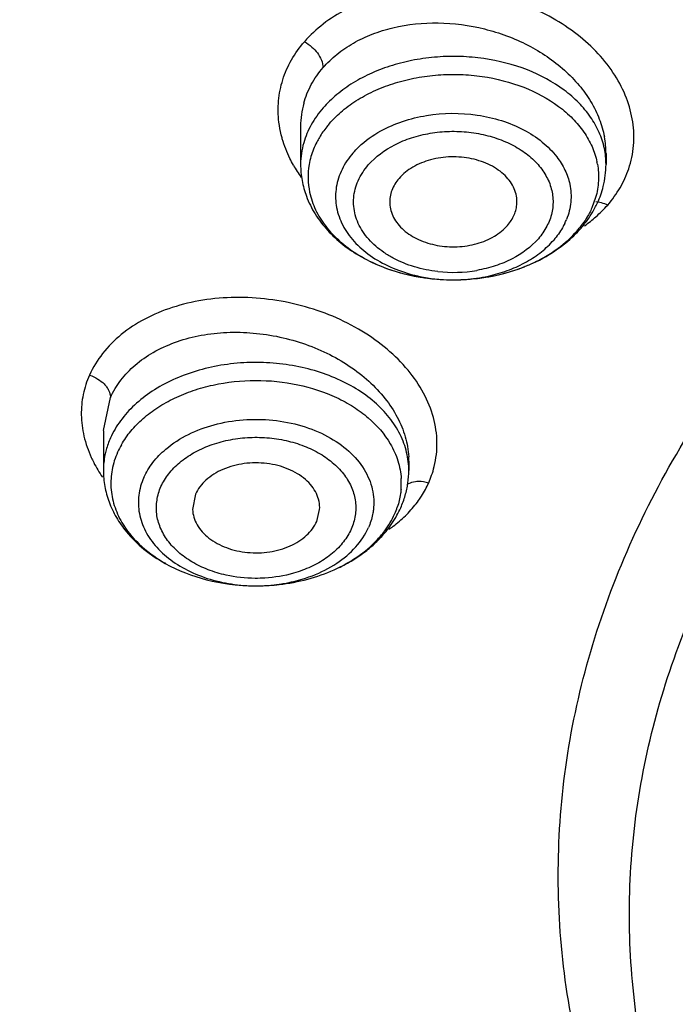
# Model space of a CAD drawing. Units: inches. Extents: x 7.1 to 14.8, y -1.5 to 20.1.
# Drawn here: x 10 to 10.3, y 14.9 to 15.3 of the extents above; entities that cross this region are included whole.
import ezdxf

# ---------------------------------------------------------------- set-up
doc = ezdxf.new("R2010")
doc.units = ezdxf.units.IN
doc.header["$LTSCALE"] = 1.21
doc.header["$MEASUREMENT"] = 0
doc.layers.get('0').update_dxf_attribs({"linetype": 'CONTINUOUS'})

msp = doc.modelspace()

# ---------------------------------------------------------------- linework, layer by layer
at = {"color": 7, "linetype": 'Continuous'}
for p, q in [((10.0947504616, 15.2709051275), (10.0947504616, 15.2532761946)), ((10.2364827353, 15.2582663709), (10.2364827451, 15.2532761946)), ((10.1638521009, 15.1997232297), (10.1673150765, 15.19972203)), ((10.0032242377, 15.1296458479), (10.0032242377, 15.1112637194)), ((10.144956508, 15.1155061909), (10.1449565212, 15.1112637194)), ((10.0459294459, 15.1001634035), (10.0445890011, 15.0931559843)), ((10.102251313, 15.0876064482), (10.1035802025, 15.0931563816)), ((10.0309918418, 15.0687118441), (10.0319753254, 15.0681446478)), ((10.1103245164, 15.0651217985), (10.1122027043, 15.0659869784)), ((10.0723749288, 15.0577098589), (10.0756509792, 15.0577071973))]:
    msp.add_line(p, q, dxfattribs=at)
at = {"color": 9, "linetype": 'Continuous'}
for p, q in [((10.2316701226, 15.2378680275), (10.2299164465, 15.2330780692)), ((10.0032244193, 15.1297642309), (10.0065041382, 15.1450607773))]:
    msp.add_line(p, q, dxfattribs=at)
for centre, radius, start, end in [((10.1350911905, 15.2709272264), 0.0403411883, 164.5851349663, 179.8994912611), ((10.130896228, 15.2532262691), 0.03614554740000001, 163.8726952614, 179.9208609972), ((10.1939051702, 15.2581928534), 0.0425754774, 0.0953467598, 10.647155918), ((10.2008077638, 15.2532724435), 0.0356747281, 0.006024619399999999, 11.9889619488), ((10.1478859667, 15.2846922935), 0.06481835820000001, 209.3303858087, 215.3456043391), ((10.1986086673, 15.247286888), 0.0344205936, 10.3207501066, 11.9531573446), ((10.1857463587, 15.2810658392), 0.0695179132, 311.4871018134, 317.8226069538), ((10.1891341733, 15.2394953739), 0.0313122412, 334.2637083088999, 337.8420908897), ((10.1861154227, 15.2806547461), 0.0689654745, 305.9025317569, 311.4836636539999), ((10.1877637292, 15.2530880451), 0.0467509403, 319.0807212966, 321.6053540728), ((10.1656096433, 15.2683133405), 0.0651460401, 263.7010085587, 279.6843400738), ((10.1656007515, 15.2764913954), 0.0767842883, 268.9444860071, 271.2642501445), ((10.1665254795, 15.271201355), 0.0714132866, 282.3434264005, 283.300152043), ((10.0418189294, 15.1105710559), 0.0386722622, 155.9487677346, 164.6934031917), ((10.0454245462, 15.1037916534), 0.0390083417, 150.1718640192, 155.9466594471), ((10.1061800231, 15.1154784919), 0.0387768112, 0.038044026, 3.1664809149), ((10.1096651919, 15.1112984686), 0.0352893542, 359.9435829359999, 6.554622161900001), ((10.1109928207, 15.1243244284), 0.0471307967, 341.0098738253999, 346.1056484445), ((10.1077454494, 15.105390763), 0.0337496064, 355.2892505517, 3.4763811417), ((10.1092742343, 15.1249137226), 0.048947608, 336.7036741732, 341.0122328176), ((10.1070028796, 15.1277170534), 0.0522489765, 316.1043447165, 324.4700291535), ((10.1046794556, 15.1060662004), 0.0369021876, 335.9467592799999, 341.244240987), ((10.1055214123, 15.1291129952), 0.0542844038, 314.2080211496, 316.1267739076), ((10.0740773021, 15.1347680578), 0.0770725747, 264.7002386467, 278.8364351355), ((10.0745125539, 15.1313324784), 0.07361097650000001, 278.9124560124999, 279.9387422989)]:
    msp.add_arc(centre, radius, start, end, dxfattribs=at)
at = {"color": 7, "linetype": 'Continuous'}
for centre, radius, start, end in [((10.1321042163, 15.2473699784), 0.0338940738, 170.1556145257, 191.9956861907), ((10.1330626345, 15.2472072334), 0.0348662052, 163.9049029483, 170.1613903861), ((10.1945979701, 15.2533157729), 0.0418847937, 345.786522172, 359.9458594557), ((10.1747294658, 15.2684291736), 0.0669701436, 299.3734089691, 302.4950105394), ((10.1754259488, 15.268889258), 0.0671126271, 302.6617922958, 306.3009868946), ((10.1034254344, 15.1112721115), 0.0415310876, 351.8849137934, 359.9884224163), ((10.1024496265, 15.1114347539), 0.0425200896, 343.8446178019, 351.8535616753), ((10.1006670983, 15.1119850967), 0.0443853681, 335.9502595987, 343.8024918630001), ((10.0988566968, 15.1128047945), 0.0463726646, 331.1265616345, 335.9369782524), ((10.0930228406, 15.1138640775), 0.0510018184, 313.421222671, 319.5772711139), ((10.0804284469, 15.1315592168), 0.0728133187, 294.2273378624, 298.6730224698001), ((10.080430461, 15.1326617919), 0.0738580138, 295.4789864659999, 301.4641417468), ((10.0740349923, 15.1520925982), 0.09439616449999999, 264.6856580866999, 268.9923622208), ((10.0741148374, 15.152555341), 0.09485991349999999, 270.9278755963001, 275.2202446469)]:
    msp.add_arc(centre, radius, start, end, dxfattribs=at)
for points, knots in [([(12.0029295006, 16.4945096576), (11.9629315622, 16.5108387476), (11.8815049186, 16.5416169179), (11.7138870796, 16.5955038287), (11.5406333898, 16.6373547102), (11.3635932948, 16.6671416763), (11.1831797604, 16.6889463721), (10.9553136461, 16.7006404096), (10.682143211, 16.6898266572), (10.4570685676, 16.660158122), (10.2808204735, 16.6241283183), (10.1517037238, 16.591242511), (10.0257536811, 16.5525214107), (9.9034691512, 16.5081218488), (9.7853442825, 16.458198752), (9.6718507204, 16.4029507596), (9.563440208, 16.3425651424), (9.4276303853, 16.2563912295), (9.3020795209, 16.1601660826), (9.1891440118, 16.0544614707), (9.112331169700001, 15.9720991341), (9.0429388034, 15.8861856333), (8.981267215299999, 15.7970489352), (8.927623970199999, 15.7050273231), (8.8822616393, 15.6104982738), (8.8454355764, 15.5138491867), (8.817332149, 15.4155019351), (8.7981377916, 15.3159116087), (8.791327497200001, 15.2488701015), (8.7894471349, 15.2153753859)], [0, 0, 0, 0, 0.0328215146, 0.0660961003, 0.1337192551, 0.1679786927, 0.2024486578, 0.2717345249, 0.3410554319, 0.4098699152, 0.4439332766, 0.4776795723, 0.5110517831, 0.5439981879, 0.5764718675, 0.6084330277000001, 0.6398482072, 0.6706925150999999, 0.7305812679000001, 0.7596498554000001, 0.7881383388, 0.8160696377, 0.8434773255, 0.8704054117, 0.8969067216, 0.9230436369, 0.9488868976, 0.9745136763, 1, 1, 1, 1]), ([(11.9975685649, 16.4777412145), (11.9574026862, 16.4938330687), (11.875631326, 16.5241545611), (11.707303612, 16.5771989698), (11.4890375055, 16.6287440116), (11.2197779188, 16.6663287062), (10.9459526472, 16.6794267994), (10.6720084657, 16.6678160033), (10.4464270915, 16.6375952347), (10.2698878035, 16.6011987505), (10.1406602227, 16.5680999522), (10.0146862193, 16.5292232241), (9.8924723805, 16.4847464708), (9.7745152732, 16.4348276028), (9.6250261489, 16.3620214283), (9.4843367639, 16.2787076484), (9.3546232958, 16.1852290312), (9.2647723632, 16.1115927931), (9.1817404223, 16.0340445351), (9.1058773189, 15.9528780692), (9.0374882004, 15.868432117), (8.9768585817, 15.7810442503), (8.9242490445, 15.6910654208), (8.8798658589, 15.5988697664), (8.8439208742, 15.5048246054), (8.8165441035, 15.4093242025), (8.7978768711, 15.3127671389), (8.7912709612, 15.2478115697), (8.7894488422, 15.215375338)], [0, 0, 0, 0, 0.033055163, 0.0665894591, 0.134782355, 0.2040971077, 0.2739992054, 0.3439174191, 0.413285247, 0.4476001643, 0.4815763992, 0.5151530941, 0.5482746181, 0.5808895107000001, 0.6129535243, 0.6752587417, 0.7054739498, 0.735035911, 0.7639434492, 0.7922047973, 0.8198410829, 0.8468845201999999, 0.8733798144, 0.8993839749, 0.9249648353000001, 0.9502016199, 0.9751816756, 1, 1, 1, 1]), ([(9.1865146053, 15.1764419712), (9.1889935781, 15.1954942539), (9.1952126962, 15.2335691884), (9.2082406832, 15.2901681601), (9.2249583478, 15.3462902082), (9.2522765501, 15.4207396522), (9.295733799, 15.5121809327), (9.3615865984, 15.6173243392), (9.440881400599999, 15.7176930867), (9.532928287799999, 15.8124256493), (9.6369307153, 15.9007328817), (9.7519960509, 15.9818747322), (9.8771462841, 16.0551638928), (10.0113136133, 16.1199849107), (10.1533568268, 16.1757937049), (10.302066229, 16.2221126865), (10.4561922834, 16.2585528792), (10.6677843176, 16.293667256), (10.8296210359, 16.3041728753), (10.9376923526, 16.3041728751)], [0, 0, 0, 0, 0.0255167846, 0.0511954024, 0.077086007, 0.1032359787, 0.1564621844, 0.2111980883, 0.2676692281, 0.3260248577, 0.3863379079, 0.4486111622, 0.5127840774, 0.5787386704, 0.64630836, 0.7152857987000001, 0.7854290187999999, 0.8564695969, 1, 1, 1, 1]), ([(9.1766976511, 15.1716270694), (9.1805525354, 15.2014042154), (9.1886214477, 15.2459375767), (9.2037423881, 15.3044270437), (9.2219245213, 15.3628860933), (9.2502687983, 15.4351285016), (9.2927749283, 15.5194908509), (9.3436777465, 15.6014652574), (9.4027237702, 15.6806182867), (9.469583159199999, 15.7565700455), (9.5439313118, 15.8289180514), (9.6253665245, 15.8973192001), (9.7134856801, 15.9614140552), (9.8078306903, 16.0208905856), (9.9079232832, 16.0754480779), (10.0132559006, 16.1248050288), (10.1232884013, 16.1687275488), (10.2374638714, 16.2069725375), (10.315469148, 16.2284373497), (10.3549971314, 16.2381927545)], [0, 0, 0, 0, 0.0534444861, 0.0803837139, 0.107502447, 0.1623767146, 0.2182918122, 0.2754226406, 0.3339118735, 0.3938623427, 0.4553446359, 0.5183905245, 0.5830014667, 0.6491465979, 0.7167668062, 0.7857791304999999, 0.8560753248, 0.9275306322, 1, 1, 1, 1]), ([(10.3559278204, 16.2347876425), (10.2546247569, 16.2092644616), (10.1065929385, 16.1608435499), (9.921062174600001, 16.0752232105), (9.792481410399999, 16.002747432), (9.693063541599999, 15.9348975901), (9.6192884011, 15.8766948581), (9.5506254688, 15.8170683732), (9.4722806082, 15.7383869678), (9.4036756578, 15.6533577343), (9.3559548047, 15.5828148441), (9.3136642851, 15.511820294), (9.2781779958, 15.4381968021), (9.2501980261, 15.3626773511), (9.233132208999999, 15.3057183985), (9.219903776799999, 15.248249512), (9.210549990399999, 15.1903961157), (9.2050957972, 15.1322911189), (9.2035436286, 15.0740676243), (9.2058997242, 15.0158574063), (9.2121690521, 14.9577941621), (9.2223264398, 14.900009918), (9.236345782599999, 14.8426339925), (9.2542028651, 14.7858015568), (9.2685570327, 14.7485698339), (9.2763383063, 14.7301020649)], [0, 0, 0, 0, 0.1483385268, 0.220089358, 0.2899142807, 0.3576721068, 0.3907564278, 0.423300547, 0.4867588257, 0.5481400558, 0.5781107807, 0.6076298738, 0.6654295, 0.6938194990000001, 0.7219247708, 0.7497983587999999, 0.7774963351, 0.8050780283, 0.8326044522, 0.860137151, 0.8877380081999999, 0.9154676581, 0.9433844329000001, 0.9715444115999999, 1, 1, 1, 1]), ([(9.6782498963, 14.9215230893), (9.6768394143, 14.9366819898), (9.6751079002, 14.9671014823), (9.675824499099999, 15.0128129088), (9.6798496535, 15.0584395049), (9.6871657493, 15.1038577434), (9.6977608145, 15.1489497737), (9.716324972699999, 15.2088022205), (9.7477911807, 15.2824137759), (9.7977927821, 15.366908664), (9.8596761299, 15.4472740124), (9.9327815827, 15.5226671944), (10.0163209141, 15.5923376516), (10.1094156435, 15.6555844255), (10.2111017413, 15.7117582432), (10.320316083, 15.7603058968), (10.4359314093, 15.8007115787), (10.5567425844, 15.8325862139), (10.6815212049, 15.855592257), (10.8089410736, 15.8694750918), (10.8947209233, 15.8725793408), (10.9376923427, 15.8725793408)], [0, 0, 0, 0, 0.0259098642, 0.0518003937, 0.0777394538, 0.1037934383, 0.1300269742, 0.1565019857, 0.2103690809, 0.2658235717, 0.3231639655, 0.3825887546, 0.4441913993, 0.5079709279, 0.5738401128, 0.6416366661, 0.7111356801000001, 0.7820492757999999, 0.8540687795, 0.9268683717, 1, 1, 1, 1]), ([(9.764451938099999, 14.970689342), (9.7645187905, 14.997832071), (9.7684655388, 15.0524441795), (9.7856921057, 15.1333205483), (9.8092100979, 15.1989777934), (9.833263201, 15.2501748265), (9.861224979700001, 15.3011687224), (9.9028984311, 15.3630297671), (9.9624357911, 15.432810693), (10.0312936384, 15.4980961658), (10.108812908, 15.5582537323), (10.1942331428, 15.6127467146), (10.2867493399, 15.6610471519), (10.3854711212, 15.7027174223), (10.4894578747, 15.7373547905), (10.5977158564, 15.7646488962), (10.7092333452, 15.7843355347), (10.8229192797, 15.7961905642), (10.8993912614, 15.7988359892), (10.9376923427, 15.7988359892)], [0, 0, 0, 0, 0.0514524557, 0.1034003541, 0.1562993109, 0.1832447481, 0.2105703435, 0.2664792139, 0.3242815912, 0.3841157655, 0.446034291, 0.510005225, 0.575928431, 0.6436386603, 0.7129174598, 0.7834947459999999, 0.8550879709999999, 0.9273957048, 1, 1, 1, 1]), ([(10.4932371752, 15.7279804815), (10.467113257, 15.720328963), (10.4156788099, 15.7036887703), (10.3167817993, 15.6652670234), (10.2012435963, 15.6081097881), (10.0963719535, 15.5379930075), (10.0219492553, 15.4755821058), (9.9717566839, 15.4265722799), (9.9267815553, 15.3750742709), (9.8872754745, 15.3213523496), (9.8534587743, 15.265695633), (9.8255116714, 15.2084075418), (9.8036138093, 15.1497907204), (9.787868251, 15.0901726572), (9.778391126599999, 15.0298839809), (9.776277816, 14.9894135905), (9.776276617899999, 14.9692480477)], [0, 0, 0, 0, 0.0730543511, 0.1449809618, 0.2846158625, 0.4180681242, 0.4823921142, 0.5450700315, 0.6061416124, 0.6656823653, 0.7238101715, 0.7806819496999999, 0.8364921149, 0.8914726086, 0.9458815334, 1, 1, 1, 1]), ([(9.6579750564, 14.9189103622), (9.655257512, 14.9376947768), (9.6514619487, 14.9754754532), (9.6507921393, 15.0324161508), (9.6551660068, 15.0892769648), (9.6645481823, 15.1458276434), (9.6789159229, 15.2018434187), (9.6982048121, 15.2571005402), (9.722327498, 15.3113909544), (9.7611864908, 15.3828623674), (9.8091808799, 15.4509137862), (9.865001577000001, 15.5146372744), (9.9276721008, 15.5771223415), (10.0162554176, 15.6496105656), (10.0942697549, 15.6993270755), (10.1352976758, 15.7224769895)], [0, 0, 0, 0, 0.0572619867, 0.1143830439, 0.1715861509, 0.2290906986, 0.2871088229, 0.3458396263, 0.4054621456, 0.4661370579, 0.5910702981, 0.6556075278, 0.7215807764, 0.8578751679000001, 1, 1, 1, 1]), ([(10.4932371752, 15.7231925063), (10.4671131618, 15.7155409599), (10.4156786288, 15.6988999301), (10.3167821962, 15.660475573), (10.2012438399, 15.603318362), (10.0963718207, 15.5332019465), (10.0219492769, 15.4707909206), (9.9717566993, 15.4217810701), (9.9267815567, 15.370283074), (9.887275470499999, 15.3165611686), (9.8534587745, 15.2609044528), (9.8255116736, 15.2036163578), (9.8036138105, 15.144999535), (9.787868251499999, 15.0853814726), (9.7783911269, 15.0250927974), (9.7762778161, 14.9846224073), (9.776276617899999, 14.9644568645)], [0, 0, 0, 0, 0.07305454389999999, 0.1449816485, 0.2846167165, 0.4180686531, 0.4823926333, 0.5450705129, 0.6061420192, 0.6656826978, 0.7238104461, 0.7806821723, 0.8364922823000001, 0.8914727189, 0.9458815878, 1, 1, 1, 1]), ([(10.2771174082, 14.7149024796), (10.2674568003, 14.7302063267), (10.2501804556, 14.7615874514), (10.2307361902, 14.8110249229), (10.2183851323, 14.8616459669), (10.2132525151, 14.9129123196), (10.2154233319, 14.9642899195), (10.2248459261, 15.0152375811), (10.241435628, 15.0652192726), (10.2649763564, 15.1137336591), (10.2952340236, 15.1602853236), (10.3318663673, 15.2044338843), (10.3745165887, 15.2457323956), (10.4227295801, 15.2838045978), (10.4760433798, 15.3182670053), (10.5339308906, 15.3488053862), (10.5958054325, 15.3750908126), (10.6388638658, 15.3894913026), (10.6608677499, 15.395936091)], [0, 0, 0, 0, 0.05922865679999999, 0.1168783443, 0.1733724833, 0.2292118519, 0.2849382449, 0.3411027676, 0.3982267407, 0.4567672992, 0.5170980139, 0.5794904991, 0.6441171942, 0.7110363755, 0.7802215229999999, 0.8515864679999999, 0.9249631613, 1, 1, 1, 1]), ([(10.1081429186, 15.2722748957), (10.1076993222, 15.2717630326), (10.1059991808, 15.2697143268), (10.1044764496, 15.2675171813), (10.1034643425, 15.2658098825)], [0, 0, 0, 0, 0.2544376063, 1, 1, 1, 1]), ([(10.1034643425, 15.2658098825), (10.1030409392, 15.2650956538), (10.1014643946, 15.2622473584), (10.1002350331, 15.2592032189), (10.0995630841, 15.2568732764)], [0, 0, 0, 0, 0.2550679806, 1, 1, 1, 1]), ([(10.0947504616, 15.2532761946), (10.0947504616, 15.250773387), (10.0952122315, 15.2457464312), (10.0965600789, 15.2408839766), (10.0974372095, 15.2385277899)], [0, 0, 0, 0, 0.4988691335, 1, 1, 1, 1]), ([(10.1951269257, 15.2351682357), (10.1951832946, 15.2363097292), (10.1950239255, 15.2386372766), (10.1939824245, 15.2420329917), (10.1921650341, 15.2452451942), (10.1896411931, 15.2481903507), (10.1864857385, 15.2508023838), (10.1827739626, 15.2530018625), (10.1786135887, 15.2547473625), (10.1741107658, 15.2559923205), (10.1693822915, 15.2566954208), (10.1629814943, 15.2569071766), (10.1551706847, 15.2558176784), (10.1468184654, 15.2524709466), (10.1422196175, 15.2488599547), (10.1404402206, 15.2468067203)], [0, 0, 0, 0, 0.0501604345, 0.1013152783, 0.1546532083, 0.2109798703, 0.2706277979, 0.333637804, 0.3996590322, 0.468077051, 0.5381503246, 0.6089561216, 0.7486902373000001, 0.8807532007, 1, 1, 1, 1]), ([(10.1404402206, 15.2468067203), (10.1390163108, 15.2451636803), (10.1372759738, 15.2423581643), (10.1361688739, 15.2382546605), (10.1360560305, 15.236185027), (10.1361067575, 15.2351683504)], [0, 0, 0, 0, 0.5142125599, 0.7592490275, 1, 1, 1, 1]), ([(10.0989502788, 15.2403255003), (10.0995392305, 15.2375433431), (10.1014613055, 15.2319774536), (10.1062434531, 15.2242906066), (10.1128251, 15.2173510004), (10.120970462, 15.2113371802), (10.1304471123, 15.2064316577), (10.1409620684, 15.2027494583), (10.1522098376, 15.200417514), (10.1599488122, 15.1997952701), (10.1638521009, 15.1997232297)], [0, 0, 0, 0, 0.1039368992, 0.212900049, 0.3285203529, 0.4513900487, 0.5812642621, 0.7170877634, 0.8573165506999999, 1, 1, 1, 1]), ([(10.2313387436, 15.2330662879), (10.2317603455, 15.2338608339), (10.2333413109, 15.2370591736), (10.2345464477, 15.2404452494), (10.2352005705, 15.2430315723)], [0, 0, 0, 0, 0.2521486391, 1, 1, 1, 1]), ([(10.0974372095, 15.2385277899), (10.098506423, 15.2356556217), (10.1012905087, 15.2300531433), (10.1070481696, 15.2225031245), (10.1142349099, 15.2158739345), (10.1255812795, 15.2082987242), (10.1422209231, 15.2017599378), (10.1565521889, 15.1998586842), (10.163853582, 15.1997238135)], [0, 0, 0, 0, 0.1130620093, 0.2289914188, 0.34847413, 0.472067725, 0.7305958088, 1, 1, 1, 1]), ([(10.1361067575, 15.2351683504), (10.13616248, 15.2340515542), (10.1365360911, 15.2317913287), (10.1378431151, 15.2285455732), (10.1398673407, 15.2255057054), (10.1435154703, 15.2217184445), (10.1495833489, 15.2179521436), (10.156649368, 15.2157961534), (10.1627442033, 15.2150330918), (10.168977299, 15.2149501645), (10.176545102, 15.21612685), (10.1846185858, 15.2194659226), (10.1890632594, 15.2229921616), (10.1907929862, 15.2249880819)], [0, 0, 0, 0, 0.0501678883, 0.1017827237, 0.1558659145, 0.2129956885, 0.336641961, 0.4712768509, 0.5412316107999999, 0.6117190824000001, 0.7504815611, 0.8815038011, 1, 1, 1, 1]), ([(10.1907929862, 15.2249880819), (10.1920540345, 15.2264431972), (10.1936312023, 15.2288855767), (10.1948209916, 15.2324530236), (10.1950824854, 15.234268304), (10.1951269257, 15.2351682357)], [0, 0, 0, 0, 0.5139026789, 0.7595234826, 1, 1, 1, 1]), ([(10.2248949873, 15.223722337), (10.2255232334, 15.224447266), (10.2279274573, 15.2273748303), (10.2300128947, 15.230567609), (10.2313387436, 15.2330662879)], [0, 0, 0, 0, 0.2532460765, 1, 1, 1, 1]), ([(10.2107075789, 15.2119439941), (10.2118982051, 15.2127028666), (10.2163773144, 15.2157662072), (10.2204608537, 15.2194323212), (10.2230902881, 15.2224664081)], [0, 0, 0, 0, 0.2601714175, 1, 1, 1, 1]), ([(10.2151584402, 15.2148019782), (10.216063347, 15.215467251), (10.2195455236, 15.2181682023), (10.2227445426, 15.221240953), (10.2248949873, 15.223722337)], [0, 0, 0, 0, 0.2548718332, 1, 1, 1, 1]), ([(10.1946348182, 15.2043335839), (10.1961556514, 15.2048424061), (10.2020544676, 15.2070054479), (10.2077065113, 15.2098635227), (10.2116452269, 15.2123890934)], [0, 0, 0, 0, 0.2552603347, 1, 1, 1, 1]), ([(10.1984379395, 15.2057388847), (10.199235259, 15.2060531151), (10.2023527312, 15.2073406645), (10.205386039, 15.2088344094), (10.2075782789, 15.2100686082)], [0, 0, 0, 0, 0.2540941842, 1, 1, 1, 1]), ([(10.1673150815, 15.1997225829), (10.1696589552, 15.1997642161), (10.1789022723, 15.200268256), (10.1880809465, 15.2021408678), (10.1946348182, 15.2043335839)], [0, 0, 0, 0, 0.2532894982, 1, 1, 1, 1]), ([(10.1870050724, 15.2021699852), (10.1879902815, 15.2024029018), (10.191861012, 15.2033892298), (10.1956637583, 15.2046455563), (10.1984379395, 15.2057388847)], [0, 0, 0, 0, 0.2534579987, 1, 1, 1, 1]), ([(10.1673150505, 15.1997227449), (10.1689850032, 15.1997530135), (10.1756000944, 15.200047493), (10.1821872666, 15.2010309913), (10.1870050724, 15.2021699852)], [0, 0, 0, 0, 0.2522681742, 1, 1, 1, 1]), ([(10.0098034392, 15.1196909443), (10.0086513989, 15.1171073141), (10.0069415694, 15.1117084498), (10.00657849, 15.106050285), (10.0067478065, 15.1032791129)], [0, 0, 0, 0, 0.5046832807, 1, 1, 1, 1]), ([(10.0032242377, 15.1112637194), (10.0032242377, 15.1087827469), (10.0036778073, 15.1038000811), (10.0050025026, 15.0989776615), (10.0058649019, 15.0966396969)], [0, 0, 0, 0, 0.4988963369, 1, 1, 1, 1]), ([(10.1035930997, 15.0931560579), (10.103655865, 15.0944063412), (10.1034625466, 15.0969648454), (10.1021863326, 15.10066477), (10.1000092691, 15.1041217219), (10.0970057327, 15.107226508), (10.0932833008, 15.1098926738), (10.0889636849, 15.1120527649), (10.0841736656, 15.1136239569), (10.0773462333, 15.1148997951), (10.0686079217, 15.1148380064), (10.0602739338, 15.1126452725), (10.0544689985, 15.109637554), (10.0497679953, 15.1061346705), (10.0470448722, 15.1026649213), (10.0459294459, 15.1001634035)], [0, 0, 0, 0, 0.0508659029, 0.1029222658, 0.1575181562, 0.215548634, 0.2773553385, 0.3426959878, 0.4110394029, 0.4815063986, 0.6242337726, 0.7622123684000001, 0.8272239698, 0.8887106624, 1, 1, 1, 1]), ([(10.0067478065, 15.1032791129), (10.0069181984, 15.1004903395), (10.0079880518, 15.094841072), (10.0103527695, 15.0896120617), (10.0118146819, 15.0871180472)], [0, 0, 0, 0, 0.4914751846, 1, 1, 1, 1]), ([(10.0058649019, 15.0966396969), (10.0067801019, 15.0941585896), (10.0090888613, 15.0893042764), (10.0121669158, 15.0849041487), (10.0138790066, 15.0828161138)], [0, 0, 0, 0, 0.4947899841, 1, 1, 1, 1]), ([(10.0445854903, 15.0931559011), (10.0446435817, 15.0919292012), (10.0450789039, 15.0894399839), (10.0466416288, 15.085905334), (10.0490357869, 15.0826326093), (10.0533576233, 15.0786530007), (10.0589045232, 15.075707596), (10.0650976039, 15.0738901575), (10.0718118492, 15.0728181115), (10.0803269429, 15.0730579704), (10.0898134656, 15.0757228453), (10.0975669416, 15.0805260114), (10.1011643616, 15.0851687898), (10.102251313, 15.0876064482)], [0, 0, 0, 0, 0.0509350683, 0.1035453707, 0.1589685373, 0.2179083993, 0.3460261405, 0.4146761188, 0.4851709593, 0.6273130942, 0.7642168173999999, 0.8893011361, 1, 1, 1, 1]), ([(10.1318495632, 15.0807933791), (10.1325269002, 15.0815905752), (10.1350502149, 15.0847626137), (10.1371526911, 15.0882789879), (10.1383773198, 15.091025409)], [0, 0, 0, 0, 0.2580919151, 1, 1, 1, 1]), ([(10.1324258163, 15.0806499564), (10.133112559, 15.0814025032), (10.1357373433, 15.0844438413), (10.1380174177, 15.0877867803), (10.1394647048, 15.0904125256)], [0, 0, 0, 0, 0.2536213423, 1, 1, 1, 1]), ([(10.0118146819, 15.0871180472), (10.0139776097, 15.0834281043), (10.0197113142, 15.0764079772), (10.0269790129, 15.071070597), (10.0309918418, 15.0687118441)], [0, 0, 0, 0, 0.4788628253, 1, 1, 1, 1]), ([(10.0138790066, 15.0828161138), (10.0163040022, 15.0798586331), (10.021919061, 15.0743504926), (10.0284510529, 15.0699985432), (10.0319325978, 15.0680691307)], [0, 0, 0, 0, 0.4900153107, 1, 1, 1, 1]), ([(10.1260656761, 15.0746663923), (10.1266373596, 15.0751304444), (10.1288657707, 15.0770056436), (10.1309590508, 15.0790426446), (10.1324258163, 15.0806499564)], [0, 0, 0, 0, 0.2528317114, 1, 1, 1, 1]), ([(9.0606977985, 15.0746282124), (9.0605816574, 15.0325599103), (9.0660487044, 14.9479370395), (9.087011580599999, 14.8437257168), (9.1119612311, 14.7617756168), (9.1426941423, 14.6799469402), (9.1815609529, 14.6002032708), (9.2278069037, 14.5233360864), (9.2799499839, 14.4469706522), (9.354832995, 14.3549545425), (9.4581931597, 14.2520042875), (9.5748243582, 14.1564922326), (9.7036754029, 14.0692776697), (9.8435838262, 13.9911176421), (9.9932914273, 13.9226931943), (10.151463302, 13.8646227721), (10.3166760079, 13.8174025272), (10.4874563931, 13.781462721), (10.6622632304, 13.7571212373), (10.7802316915, 13.7487795209), (10.8394755943, 13.7465844701)], [0, 0, 0, 0, 0.051750566, 0.1039526745, 0.1303738134, 0.157066326, 0.2114194594, 0.2391827632, 0.2673733168, 0.3251137418, 0.3848134019, 0.4465387693, 0.5102827562, 0.5759678086, 0.6434566581000001, 0.7125609239, 0.783047223, 0.8546489496999999, 0.9270710404000001, 1, 1, 1, 1]), ([(9.075490518099999, 15.0749813829), (9.0754909195, 15.0541527193), (9.076891270299999, 15.0124353421), (9.0831856967, 14.9500355367), (9.0936703069, 14.8879185733), (9.1083088801, 14.8262288429), (9.127067156, 14.7651016625), (9.1577024503, 14.6840701053), (9.2063664198, 14.5846873138), (9.279982857, 14.4707368495), (9.3684730825, 14.3623121809), (9.4710291029, 14.260393792), (9.5866998492, 14.1658516189), (9.7144487666, 14.0795209122), (9.8531279738, 14.0021551365), (10.0014938849, 13.9344228135), (10.158225284, 13.8769405734), (10.3219128084, 13.8301879147), (10.4911216344, 13.7945910829), (10.6643047381, 13.7704890266), (10.7811763236, 13.7622106232), (10.8398540601, 13.7600276939)], [0, 0, 0, 0, 0.0258570933, 0.0517720572, 0.07780224, 0.1040028544, 0.1304263713, 0.1571226067, 0.211485475, 0.2674276726, 0.3251788461, 0.384887407, 0.446618674, 0.5103646245, 0.5760473144, 0.6435302750999999, 0.7126260995, 0.7830956255, 0.8546795191, 0.9271059683, 1, 1, 1, 1]), ([(10.1153650376, 15.0676748368), (10.1165504581, 15.0683241629), (10.1210612875, 15.0709676756), (10.1252644651, 15.0741545603), (10.1280792766, 15.0768204306)], [0, 0, 0, 0, 0.2585095742, 1, 1, 1, 1]), ([(10.1189817475, 15.0696633435), (10.1196049733, 15.0700458097), (10.1220458549, 15.0715970593), (10.1243880395, 15.0733046059), (10.1260656761, 15.0746663923)], [0, 0, 0, 0, 0.2528446366, 1, 1, 1, 1]), ([(10.0319325978, 15.0680691307), (10.0379417844, 15.0647389424), (10.0511943008, 15.0596582215), (10.0652284605, 15.0578392061), (10.0723749298, 15.0577106463)], [0, 0, 0, 0, 0.49010674, 1, 1, 1, 1]), ([(10.0756509263, 15.057708806), (10.0786980924, 15.0577588894), (10.0862422062, 15.0582413722), (10.0979669515, 15.0604389096), (10.1063506873, 15.0633772076), (10.1103079887, 15.0651589731)], [0, 0, 0, 0, 0.2563835082, 0.6348954674, 1, 1, 1, 1]), ([(10.9376923427, 14.1396601131), (10.8995300257, 14.1396601131), (10.8233338453, 14.1422865405), (10.7100504601, 14.1540560828), (10.5989121511, 14.1736020379), (10.490998698, 14.2007028267), (10.3873114571, 14.2350984986), (10.2888336232, 14.2764819596), (10.1964973055, 14.3244572816), (10.1111843845, 14.3785920448), (10.0336929905, 14.438365419), (9.964778127899999, 14.503248619), (9.905092984, 14.5726160473), (9.8632177446, 14.634129489), (9.8350441953, 14.684851701), (9.810752667300001, 14.7357820711), (9.7868794117, 14.8011119332), (9.7691258113, 14.881624986), (9.7647674826, 14.9360336334), (9.764482619199999, 14.9630845162)], [0, 0, 0, 0, 0.0725574019, 0.1448211945, 0.2163759319, 0.2869221531, 0.3561795092, 0.4238794948, 0.4898042192, 0.5537884161, 0.6157309883, 0.6755977475, 0.7334381382999999, 0.7893857082, 0.8167291908, 0.8436905223000001, 0.8966124343999999, 0.9485657384, 1, 1, 1, 1]), ([(9.776276617899999, 14.9644568645), (9.7762758191, 14.9510152985), (9.77720986, 14.9240903705), (9.7814193916, 14.8838257302), (9.7884183723, 14.8437559486), (9.7981876663, 14.8039806483), (9.8107116325, 14.7645961153), (9.831162699, 14.7124123787), (9.8636338493, 14.6485050125), (9.9126963928, 14.5754790782), (9.9715948389, 14.5062584588), (10.0397593697, 14.4415147148), (10.1165132981, 14.3818390331), (10.2011270958, 14.3277886961), (10.3248414113, 14.2631153943), (10.4593713905, 14.2128295704), (10.600925092, 14.177117625), (10.7487904061, 14.1510070645), (10.8621555403, 14.1432073396), (10.9378745108, 14.1432127956)], [0, 0, 0, 0, 0.0257164807, 0.0514948166, 0.0773956847, 0.1034774357, 0.1297961462, 0.1564040806, 0.2106449682, 0.2665495418, 0.324347303, 0.3841803123, 0.4460991321, 0.5100755971, 0.5760074178, 0.7129184815999999, 0.7835203637999999, 0.8551340338, 1, 1, 1, 1]), ([(10.1237404921, 14.2979842085), (10.0925481267, 14.3165953343), (10.0327245431, 14.3558955157), (9.950294660299999, 14.4218475588), (9.8773898935, 14.4932747782), (9.814734721499999, 14.5694813181), (9.7712492528, 14.6369087899), (9.7423556172, 14.6924082172), (9.7237516876, 14.7344367882), (9.7080959278, 14.7770650254), (9.6954276226, 14.8201924132), (9.6857889625, 14.8637124908), (9.6813829867, 14.8929907772), (9.6796956067, 14.9076378535)], [0, 0, 0, 0, 0.1394912297, 0.2744407357, 0.4048062849, 0.5307321837, 0.652560008, 0.7121268789, 0.7708886575, 0.8289444884, 0.8864020082999999, 0.9433783129000001, 1, 1, 1, 1])]:
    msp.add_open_spline(points, degree=3, knots=knots, dxfattribs=at)
at = {"color": 9, "linetype": 'Continuous'}
for points, knots in [([(9.6722213638, 14.9204298513), (9.6703053051, 14.9358566547), (9.6675937267, 14.9668326623), (9.6669408549, 15.013459389), (9.6697152401, 15.0600489888), (9.675897831799999, 15.1064710741), (9.6854742481, 15.1526032971), (9.7028333657, 15.2138724073), (9.7331059027, 15.2893373302), (9.7821921009, 15.3761008314), (9.8436528046, 15.4587218177), (9.9168139962, 15.5363080938), (10.0008574311, 15.6080724304), (10.0948803482, 15.6732664983), (10.1978773119, 15.7312111146), (10.3087451342, 15.7813163475), (10.4263086021, 15.8230373178), (10.549308553, 15.8559623978), (10.676460905, 15.8797325147), (10.8063789592, 15.89407979), (10.8938638513, 15.8972877023), (10.9376923427, 15.8972877023)], [0, 0, 0, 0, 0.0259967496, 0.0519453201, 0.0779155713, 0.10397656, 0.1301954974, 0.1566374563, 0.2103957275, 0.2657073717, 0.3228961471, 0.3821813037, 0.4436717746, 0.5073780767, 0.5732181064999999, 0.6410314638, 0.7105913148999999, 0.7816045641, 0.8537537292, 0.9267048234999999, 1, 1, 1, 1]), ([(9.6723715359, 14.9204467519), (9.6708090829, 14.9357339263), (9.6687861838, 14.9664163018), (9.669106424299999, 15.0125456552), (9.6727808466, 15.0586035927), (9.67979102, 15.1044642484), (9.6901242846, 15.1500081444), (9.708399102000001, 15.210470661), (9.7396212684, 15.2848647296), (9.7895212093, 15.3702980143), (9.8514847496, 15.4515842831), (9.924846476499999, 15.5278633775), (10.0088064764, 15.5983719666), (10.102476407, 15.6623929454), (10.2048770432, 15.7192662217), (10.3149300499, 15.7684262596), (10.431490594, 15.8093469936), (10.5533338442, 15.8416316769), (10.6792112243, 15.8649353559), (10.8077746245, 15.8789987682), (10.8943310488, 15.8821433402), (10.9376923427, 15.8821433402)], [0, 0, 0, 0, 0.0259343677, 0.051840977, 0.0777883292, 0.1038435984, 0.1300721679, 0.1565369277, 0.2103712985, 0.2657835123, 0.323079385, 0.3824634641, 0.4440336354, 0.5077922497, 0.5736535266, 0.6414556886, 0.7109732524, 0.7819167759000001, 0.8539750001, 0.9268197184999999, 1, 1, 1, 1]), ([(10.2946887544, 14.7275188532), (10.2866878457, 14.7419986188), (10.2725658602, 14.7716034301), (10.2573583953, 14.8179002372), (10.2485870227, 14.8650650593), (10.2463273826, 14.9126239091), (10.2506304631, 14.9601091152), (10.2614213197, 15.0070539237), (10.2786091476, 15.0529946085), (10.3019855268, 15.0975032574), (10.3313366527, 15.1401511759), (10.3663515591, 15.1805616221), (10.4067114114, 15.2183465314), (10.4520107569, 15.2531843462), (10.5018440514, 15.2847408895), (10.5557464601, 15.3127465842), (10.6132016978, 15.3369151065), (10.6531202464, 15.3502168701), (10.6735051057, 15.3561874702)], [0, 0, 0, 0, 0.0583772135, 0.1153961627, 0.1714887794, 0.2271451358, 0.2828831191, 0.3392141563, 0.3966147272, 0.4554923924, 0.5161773454, 0.5789025694, 0.6438118756, 0.7109430473, 0.780263365, 0.8516861631999999, 0.9250445361, 1, 1, 1, 1]), ([(10.2470208777, 15.251244589), (10.2481962067, 15.2547074672), (10.249701514, 15.2619841288), (10.2492921145, 15.2732138121), (10.2462972711, 15.2843682631), (10.2407968786, 15.2950708368), (10.2330138541, 15.3050043199), (10.2232208683, 15.3138975815), (10.2117200584, 15.3215011538), (10.1988455395, 15.3275735831), (10.1849943456, 15.3319602563), (10.170576971, 15.3345186732), (10.1560269053, 15.3351604996), (10.1417879794, 15.3338533712), (10.1282938813, 15.3306428412), (10.1159532356, 15.3256092375), (10.1051842637, 15.3188713708), (10.0991192736, 15.3132406385), (10.0965080511, 15.3102202605)], [0, 0, 0, 0, 0.0524927897, 0.1054189416, 0.1599265054, 0.2169370517, 0.2769864006, 0.3401114833, 0.4060168805, 0.4741712024, 0.5437914685, 0.6139734647999999, 0.6837570540000001, 0.7522349015, 0.8185678062999999, 0.882156905, 0.942687875, 1, 1, 1, 1]), ([(10.1051925369, 15.2981877292), (10.1071278851, 15.3004219379), (10.1115257897, 15.3046201362), (10.1192379495, 15.3098271092), (10.1280255534, 15.3139493379), (10.1410604262, 15.3179593453), (10.1587821083, 15.3197520822), (10.1802105405, 15.3169350662), (10.200322758, 15.3094803122), (10.2148365214, 15.2997198449), (10.2240828328, 15.2902163909), (10.2295702446, 15.2825981983), (10.2335723363, 15.2745309328), (10.2352193187, 15.2688768321), (10.235747652, 15.2660591101)], [0, 0, 0, 0, 0.0556348337, 0.1137269416, 0.1744358703, 0.2376363427, 0.3697239401, 0.5059811934, 0.6410882184000001, 0.7700671658, 0.8312664108, 0.889905754, 0.9460414196, 1, 1, 1, 1]), ([(10.0847009521, 15.2728157586), (10.0842939938, 15.2761220456), (10.0841640712, 15.2828198217), (10.0861460097, 15.2926997356), (10.0902890186, 15.3020116637), (10.0942631474, 15.3075984784), (10.0965080511, 15.3102202605)], [0, 0, 0, 0, 0.2476946102, 0.4937516042, 0.7433581276000001, 1, 1, 1, 1]), ([(10.0965085204, 15.3102222858), (10.0977600599, 15.309535911), (10.0999618929, 15.3079610724), (10.1026548762, 15.3050530539), (10.1045691899, 15.3018429172), (10.1051935584, 15.2993871717), (10.1051928733, 15.2981874549)], [0, 0, 0, 0, 0.2777537658, 0.5214943546999999, 0.7665498961, 1, 1, 1, 1]), ([(10.2357043417, 15.2606829138), (10.2351636584, 15.2632370552), (10.2334902774, 15.2683410624), (10.2294395637, 15.2755036981), (10.2239000631, 15.282119688), (10.2145142509, 15.2902116741), (10.1997937433, 15.2980448067), (10.1831394326, 15.3022765343), (10.1690107633, 15.3035240729), (10.1582229545, 15.303303682), (10.1476066466, 15.3019398952), (10.1374018885, 15.2994544838), (10.1278402879, 15.2959025981), (10.1191367172, 15.2913592935), (10.1115076579, 15.2859255876), (10.1071242645, 15.2816867057), (10.1051932846, 15.2794585608)], [0, 0, 0, 0, 0.0505444042, 0.1031245714, 0.1584104785, 0.2167497819, 0.3421743423, 0.4770757526, 0.5465793638, 0.6163394712, 0.68554721, 0.7534002339, 0.8192392412, 0.8825486768999999, 0.9429176698999999, 1, 1, 1, 1]), ([(10.096201217, 15.2816501659), (10.0970304952, 15.2846499048), (10.099435219, 15.290556347), (10.1030960886, 15.295768053), (10.1051928731, 15.2981874547)], [0, 0, 0, 0, 0.4929275838, 1, 1, 1, 1]), ([(10.1081429186, 15.2722748957), (10.1099796355, 15.2743942711), (10.1141490485, 15.2784262271), (10.1214056865, 15.2835946804), (10.1296843823, 15.2879161983), (10.1387792223, 15.2912946946), (10.1484858234, 15.2936587778), (10.158583884, 15.2949559897), (10.1688450735, 15.295165622), (10.1822840354, 15.2939789835), (10.1981253468, 15.2899538326), (10.2121272558, 15.2825030833), (10.2210548888, 15.2748061169), (10.2263239723, 15.2685130941), (10.2301769457, 15.2617001108), (10.2317686387, 15.2568452615), (10.2322829279, 15.2544158035)], [0, 0, 0, 0, 0.05708233009999999, 0.1174513231, 0.1807607588, 0.2465997661, 0.31445279, 0.3836605288, 0.4534206361999999, 0.5229242474, 0.6578256577, 0.7832502181000001, 0.8415895215000001, 0.8968754286, 0.9494555957999999, 1, 1, 1, 1]), ([(10.1051932846, 15.2794585608), (10.1031088263, 15.2770533181), (10.099475418, 15.271953169), (10.0970132391, 15.2661795687), (10.0961731204, 15.2632665078)], [0, 0, 0, 0, 0.5121493037, 1, 1, 1, 1]), ([(10.1319694332, 15.2687858048), (10.1351749215, 15.2705585775), (10.1421042002, 15.2735524868), (10.1570521173, 15.2772156038), (10.1728818017, 15.2773458439), (10.1879321583, 15.2739397782), (10.1981641441, 15.2697503582), (10.2069164291, 15.2640999414), (10.2116798978, 15.2593267385), (10.2136355486, 15.256779325)], [0, 0, 0, 0, 0.1239522589, 0.2537334112, 0.5192309372999999, 0.6495507778, 0.7742463869, 0.8913264948, 1, 1, 1, 1]), ([(10.0862591337, 15.2651607395), (10.0860793112, 15.2657933221), (10.0854136803, 15.2683124772), (10.0849389036, 15.2708825488), (10.0847009521, 15.2728157586)], [0, 0, 0, 0, 0.2524118826, 1, 1, 1, 1]), ([(10.1190279431, 15.2585311371), (10.1198894374, 15.2595251998), (10.1237179802, 15.2635106975), (10.1282898911, 15.26675086), (10.1319694332, 15.2687858048)], [0, 0, 0, 0, 0.2382929927, 1, 1, 1, 1]), ([(10.1261489452, 15.2529993528), (10.12954488, 15.2568633198), (10.1361589162, 15.2617282739), (10.1462766908, 15.2658638233), (10.154842418, 15.2679453727), (10.1638035139, 15.2688055413), (10.1728338368, 15.2684405619), (10.1815928994, 15.2668337483), (10.1897598928, 15.2640695467), (10.1970217712, 15.2602203276), (10.2031197181, 15.2554426076), (10.2077971161, 15.2498727543), (10.2108772358, 15.2437230741), (10.2121762236, 15.2372154215), (10.2116195885, 15.2306381657), (10.2092036063, 15.2243298408), (10.2065963627, 15.2205643583), (10.2050842616, 15.2187954494)], [0, 0, 0, 0, 0.1236977231, 0.1916299021, 0.2623847282, 0.3347790549, 0.4074454423, 0.4790061515, 0.5481976036, 0.6139707811, 0.6757184234, 0.7333370599, 0.7874651364, 0.8393750729, 0.8909067019, 0.9440417470999999, 1, 1, 1, 1]), ([(10.0913766988, 15.2529413533), (10.0908251702, 15.253926008), (10.0887715402, 15.2578421771), (10.0871595276, 15.2619933192), (10.0862591337, 15.2651607395)], [0, 0, 0, 0, 0.2552514456, 1, 1, 1, 1]), ([(10.1190279746, 15.2585310974), (10.1170335803, 15.2562297791), (10.1144686801, 15.2524458185), (10.1122329682, 15.2469365262), (10.1108914296, 15.2413908196), (10.1108420592, 15.2341713583), (10.113501196, 15.2257428074), (10.1186438202, 15.2180061458), (10.1259762772, 15.2113115288), (10.1351184456, 15.2059220133), (10.1419837431, 15.2034001234), (10.1455908276, 15.2023953237)], [0, 0, 0, 0, 0.120900751, 0.1788017472, 0.2353702753, 0.3466788312, 0.4604731391, 0.5811579266, 0.7112980967, 0.851342226, 1, 1, 1, 1]), ([(10.1584620273, 15.2035605945), (10.1547753822, 15.2039682218), (10.1476263146, 15.2053913339), (10.1392818296, 15.2087369567), (10.1334174728, 15.212274312), (10.1284001982, 15.216131124), (10.1242929001, 15.2207123346), (10.1214548024, 15.2258238388), (10.1200311437, 15.2297471196), (10.1193061917, 15.23377102), (10.1192863504, 15.2378303093), (10.1199842133, 15.2418614856), (10.1218870818, 15.2471698144), (10.1242720584, 15.2508037049), (10.1261489452, 15.2529993528)], [0, 0, 0, 0, 0.1503025713, 0.2936215378, 0.3617815341, 0.4272487646, 0.5497180539000001, 0.6074652128, 0.6633600072, 0.7180581548999999, 0.772336712, 0.8270281629, 0.8829497058, 1, 1, 1, 1]), ([(10.2136355486, 15.256779325), (10.2151071892, 15.2548623787), (10.2176223765, 15.2508199659), (10.2191794495, 15.2463096169), (10.2196568588, 15.2440543777)], [0, 0, 0, 0, 0.5118042533, 1, 1, 1, 1]), ([(10.2324723432, 15.2534536308), (10.2329398876, 15.250885979), (10.2332867086, 15.2456067865), (10.2323981457, 15.2403924036), (10.2316701226, 15.2378680275)], [0, 0, 0, 0, 0.4983400139, 1, 1, 1, 1]), ([(10.2372639692, 15.2343895491), (10.2393993927, 15.2369114588), (10.2432186223, 15.2422402501), (10.2459873191, 15.2481994097), (10.2470208777, 15.251244589)], [0, 0, 0, 0, 0.5068058641, 1, 1, 1, 1]), ([(10.2196568588, 15.2440543777), (10.220226491, 15.2413634861), (10.220566219, 15.2357340258), (10.219186271, 15.2302714258), (10.2181339399, 15.2276856328)], [0, 0, 0, 0, 0.4962829818, 1, 1, 1, 1]), ([(10.2316920064, 15.2360144286), (10.2325755225, 15.235989321), (10.2345150261, 15.2356453831), (10.2363248232, 15.2348886145), (10.2372643936, 15.2343912298)], [0, 0, 0, 0, 0.4539725814, 1, 1, 1, 1]), ([(10.2299164465, 15.2330780692), (10.2295648078, 15.2322886392), (10.2280205333, 15.2291121892), (10.2260605744, 15.2261421101), (10.2244048486, 15.2240522262)], [0, 0, 0, 0, 0.2447836537, 1, 1, 1, 1]), ([(10.2173403077, 15.2258986673), (10.2170114057, 15.2252159894), (10.2155660903, 15.2224695092), (10.2137405693, 15.2199275541), (10.2122052321, 15.2181559388)], [0, 0, 0, 0, 0.2442781384, 1, 1, 1, 1]), ([(10.2050842616, 15.2187954494), (10.2017029323, 15.2149481008), (10.1951230791, 15.2100993894), (10.1850590849, 15.2059658862), (10.1794553861, 15.2045915403), (10.1765685078, 15.2040956652)], [0, 0, 0, 0, 0.4714970424, 0.7303645081999999, 1, 1, 1, 1]), ([(10.1829542718, 15.2017034969), (10.1859174842, 15.2024040403), (10.1916462643, 15.204152064), (10.1996092948, 15.2078422269), (10.2065529842, 15.2124664777), (10.2104970874, 15.2161849041), (10.2122052636, 15.2181559512)], [0, 0, 0, 0, 0.2681724951, 0.5257105878, 0.7702853717, 1, 1, 1, 1]), ([(10.1455908276, 15.2023953237), (10.1470803109, 15.2019804091), (10.1531772711, 15.2005010429), (10.1594615887, 15.1998073361), (10.1641862964, 15.1997201361)], [0, 0, 0, 0, 0.2465347852, 1, 1, 1, 1]), ([(10.1672948845, 15.1997257986), (10.168521649, 15.1997528379), (10.1733870991, 15.1999764148), (10.1782327859, 15.200660034), (10.1817915593, 15.2014388701)], [0, 0, 0, 0, 0.251960281, 1, 1, 1, 1]), ([(10.1567445779, 15.1130067997), (10.1576524578, 15.116681972), (10.1585664833, 15.1243905163), (10.1567658975, 15.136094455), (10.152081408, 15.1475009617), (10.1447453264, 15.1582429255), (10.1349944079, 15.1679367962), (10.1190429723, 15.1792653255), (10.1001401959, 15.1870718047), (10.080000397, 15.1909870166), (10.0645739272, 15.1918720325), (10.0495052918, 15.1906392598), (10.03530667, 15.1872910154), (10.0224628234, 15.1819563366), (10.011415914, 15.1747793133), (10.0026081153, 15.1659661036), (9.9983719345, 15.1590585285), (9.9967893088, 15.1554962387)], [0, 0, 0, 0, 0.0520278734, 0.1052447562, 0.1610248254, 0.2201194454, 0.2828513257, 0.3489771481, 0.4880999045, 0.5594671843, 0.6303949707000001, 0.6997495270999999, 0.766551311, 0.8300729879000001, 0.8899714428, 0.9464276676000001, 1, 1, 1, 1]), ([(10.0065033026, 15.1450610966), (10.0077670099, 15.1478971141), (10.0110722597, 15.1533937134), (10.0178767354, 15.1605000953), (10.0263820012, 15.1663916384), (10.0362912764, 15.1709335557), (10.0473129988, 15.1739812683), (10.0591064407, 15.1754888029), (10.0713266601, 15.175396186), (10.0836150172, 15.173739655), (10.095610615, 15.1705471394), (10.1069698632, 15.1659348352), (10.1173542185, 15.1600143556), (10.1264683042, 15.152969786), (10.1340270052, 15.1449810801), (10.1398089981, 15.1362805416), (10.1435965255, 15.1271071392), (10.1447251377, 15.1207414187), (10.1448976317, 15.1176204218)], [0, 0, 0, 0, 0.0526610026, 0.1076385374, 0.1657034724, 0.2270968445, 0.2916711099, 0.3589215903, 0.4281158962, 0.4983586899, 0.5686761285, 0.6381036855, 0.7057268418000001, 0.7708008006999999, 0.8327781105, 0.8914518614, 0.9469839521, 1, 1, 1, 1]), ([(10.1447238767, 15.1153267615), (10.1443913801, 15.1182202245), (10.1429761783, 15.124056718), (10.1388170799, 15.1322714935), (10.1327457083, 15.1398172165), (10.1249754646, 15.1464968012), (10.1157251226, 15.1521134265), (10.1052772277, 15.1565359693), (10.0939251283, 15.1596227716), (10.0820018344, 15.1613095448), (10.0698489561, 15.1615265497), (10.0578178889, 15.1602893201), (10.0462598125, 15.1576096085), (10.0355028865, 15.1535886397), (10.0258631713, 15.1483146095), (10.0176088548, 15.1419406838), (10.0110134972, 15.1346296672), (10.0077543726, 15.1291359102), (10.0065041389, 15.1263320658)], [0, 0, 0, 0, 0.05090926849999999, 0.1038109352, 0.1597198249, 0.2191064376, 0.2820323827, 0.34813274, 0.4167789042, 0.4870920458, 0.5580887675, 0.6287207553, 0.6979700573000001, 0.7649206706999999, 0.8288355268, 0.88933551, 0.9463385554000001, 1, 1, 1, 1]), ([(9.9967893088, 15.1554962387), (9.9954799712, 15.1526235036), (9.993501393999999, 15.146563813), (9.992912691599999, 15.1402198777), (9.9929589391, 15.1370628341)], [0, 0, 0, 0, 0.4999737866, 1, 1, 1, 1]), ([(9.9967896423, 15.1554973671), (9.998158163400001, 15.1550519502), (10.0005946005, 15.1539105312), (10.003170211, 15.1518653745), (10.004748923, 15.1500108727), (10.0059983286, 15.1479979337), (10.0065091243, 15.1462211801), (10.0065084836, 15.1450598403)], [0, 0, 0, 0, 0.2863207343, 0.5289506592000001, 0.648406127, 0.7689551385, 1, 1, 1, 1]), ([(10.0115839788, 15.1231944037), (10.0128579433, 15.1254219728), (10.0159070389, 15.1297581889), (10.0216223853, 15.1355608862), (10.0284760773, 15.1406842589), (10.0363001617, 15.1450371513), (10.0449379083, 15.1485213453), (10.0573853475, 15.1519589791), (10.0737984278, 15.1536991183), (10.0933076081, 15.1517503545), (10.1085663539, 15.1468070437), (10.1192639091, 15.1409649509), (10.1282276207, 15.1343841073), (10.1337044788, 15.1281389782), (10.136366077, 15.1235983062)], [0, 0, 0, 0, 0.05347764059999999, 0.1098120384, 0.1690749488, 0.2311883863, 0.2958941458, 0.3627022018, 0.4998315864, 0.6370443516, 0.7685892956999999, 0.8308930594, 0.890315119, 1, 1, 1, 1]), ([(9.9929589391, 15.1370628341), (9.9930078389, 15.1337247367), (9.993885736900001, 15.1269166646), (9.9961433919, 15.1204473647), (9.9975796429, 15.1172940522)], [0, 0, 0, 0, 0.4907002838, 1, 1, 1, 1]), ([(10.0321808793, 15.1211224797), (10.0385674543, 15.1265213434), (10.0507522441, 15.1322321782), (10.0680839068, 15.1351424389), (10.0818916359, 15.1349882372), (10.0952028295, 15.1324114205), (10.1072275932, 15.1275660335), (10.1172200358, 15.1207297211), (10.1223135347, 15.1148130212), (10.1242319558, 15.1116831048)], [0, 0, 0, 0, 0.2453208694, 0.3790561946, 0.5146789079999999, 0.6478555717, 0.7746513553000001, 0.8923098615, 1, 1, 1, 1]), ([(10.0299440019, 15.1037273568), (10.0308956453, 15.1058158252), (10.0334170005, 15.1099022513), (10.0385979387, 15.1152304738), (10.0451426112, 15.1196944366), (10.0527601895, 15.1231697967), (10.0611747865, 15.1255267415), (10.0700680209, 15.1267027072), (10.079112306, 15.1266272479), (10.0879704138, 15.1253295833), (10.0963080255, 15.1228311232), (10.1038222975, 15.1192456753), (10.1102201048, 15.1146712177), (10.1152748774, 15.1092871929), (10.1187589157, 15.1032579457), (10.1205084867, 15.0968065503), (10.1203625825, 15.0902298941), (10.1191080781, 15.0860389067), (10.1182367571, 15.0840424949)], [0, 0, 0, 0, 0.0551587792, 0.1141973269, 0.1773863525, 0.2444372924, 0.3145718786, 0.3866391306, 0.459330965, 0.5312582491, 0.6010927257, 0.6677475414999999, 0.7304607812, 0.7890495234999999, 0.8439062482999999, 0.8961836304999999, 0.9476482375, 1, 1, 1, 1]), ([(10.0045184872, 15.1207799184), (10.0043059719, 15.1200004732), (10.0035621017, 15.1168807839), (10.0032287949, 15.1136622581), (10.0032262299, 15.1112637183)], [0, 0, 0, 0, 0.2519608886, 1, 1, 1, 1]), ([(10.021978836, 15.107949333), (10.0230777597, 15.1104138085), (10.0260375014, 15.1152272679), (10.0299734946, 15.1192564764), (10.0321808793, 15.1211224797)], [0, 0, 0, 0, 0.4828197084, 1, 1, 1, 1]), ([(10.136366077, 15.1235983062), (10.1378279894, 15.1211042916), (10.1401927071, 15.1158752814), (10.1412625606, 15.1102260138), (10.1414329525, 15.1074372405)], [0, 0, 0, 0, 0.5085248153999999, 1, 1, 1, 1]), ([(9.9975796429, 15.1172940522), (9.997938547, 15.1165060723), (9.999474044400001, 15.1133302661), (10.0012951742, 15.1102942603), (10.0027999172, 15.1080995503)], [0, 0, 0, 0, 0.2455047646, 1, 1, 1, 1]), ([(10.1242319558, 15.1116831048), (10.1251122051, 15.1102469722), (10.1266369276, 15.1072817687), (10.1281555778, 15.1025760773), (10.1288367107, 15.0977633241), (10.1287149438, 15.0945432115), (10.1285175005, 15.0929568195)], [0, 0, 0, 0, 0.2583085959, 0.5088409705, 0.754849126, 1, 1, 1, 1]), ([(10.0219788712, 15.107949299), (10.0208165891, 15.1053426998), (10.0196246572, 15.1011660293), (10.0193539303, 15.0954843842), (10.0199698506, 15.0897975988), (10.0224609961, 15.0827511299), (10.0278931581, 15.0751344894), (10.0354593639, 15.0685755736), (10.0481907577, 15.0614601061), (10.0593413548, 15.0587342239), (10.0669583827, 15.0580249619)], [0, 0, 0, 0, 0.1092119017, 0.1630629003, 0.2169946796, 0.327269958, 0.4445934358, 0.5711776498, 0.7072629339000001, 1, 1, 1, 1]), ([(10.0601652583, 15.0626709572), (10.057329579, 15.0633034797), (10.0518667425, 15.0649409402), (10.04435501, 15.0685263315), (10.0379580547, 15.0731009139), (10.0329043993, 15.0784847323), (10.02942118, 15.084513608), (10.0276721858, 15.0909644749), (10.0278183215, 15.0975405185), (10.0290727563, 15.1017311179), (10.0299440019, 15.1037273568)], [0, 0, 0, 0, 0.1489818582, 0.2911794997, 0.4249683406, 0.5499587656, 0.6669885444, 0.7785168375, 0.8883120339, 1, 1, 1, 1]), ([(10.1413810495, 15.1026190601), (10.1413226011, 15.1019083245), (10.1409979227, 15.0990551326), (10.1403155541, 15.0962439836), (10.1396220565, 15.0942008686)], [0, 0, 0, 0, 0.2484150231, 1, 1, 1, 1]), ([(10.1441421642, 15.1047258601), (10.1444056477, 15.1049114239), (10.145588966, 15.1056257173), (10.1469523329, 15.1060106113), (10.147998613, 15.1061560263)], [0, 0, 0, 0, 0.2337645277, 1, 1, 1, 1]), ([(10.147998613, 15.1061560263), (10.1484618031, 15.1062204018), (10.1505554137, 15.1063808692), (10.1526754864, 15.1060381653), (10.154231722, 15.1055574633)], [0, 0, 0, 0, 0.2230661851, 1, 1, 1, 1]), ([(10.1495237052, 15.0973536719), (10.1499878331, 15.0980054894), (10.1517561196, 15.1006189939), (10.1532707226, 15.1034053648), (10.1542312292, 15.1055555993)], [0, 0, 0, 0, 0.2536063162, 1, 1, 1, 1]), ([(10.1285175005, 15.0929568195), (10.1284300741, 15.0922543768), (10.1279693385, 15.0894301035), (10.1270784488, 15.0866786117), (10.1262018877, 15.0847127867)], [0, 0, 0, 0, 0.2474815831, 1, 1, 1, 1]), ([(10.1356205007, 15.0838614154), (10.1363201932, 15.0843448699), (10.1390309881, 15.0862964738), (10.1415875068, 15.0884651933), (10.1433720521, 15.0902012289)], [0, 0, 0, 0, 0.2546214258, 1, 1, 1, 1]), ([(10.0872174531, 15.0588261932), (10.0916397041, 15.0596011106), (10.1001137422, 15.0618871379), (10.1114724689, 15.0675808948), (10.1205120987, 15.075161052), (10.1247522268, 15.081461658), (10.1262019229, 15.0847128049)], [0, 0, 0, 0, 0.2776691696, 0.5390015102, 0.7798431677, 1, 1, 1, 1]), ([(10.1182367571, 15.0840424949), (10.117289109, 15.0819627949), (10.1147810735, 15.077893211), (10.109630443, 15.0725820131), (10.1031265704, 15.0681270395), (10.0982007555, 15.06586594), (10.0955972688, 15.0649013207)], [0, 0, 0, 0, 0.2257412231, 0.4672912159000001, 0.7257594284000001, 1, 1, 1, 1]), ([(10.0782116915, 15.0612847658), (10.0766935815, 15.0611887206), (10.0706501639, 15.0610216777), (10.0645799201, 15.0616862293), (10.0601652583, 15.0626709572)], [0, 0, 0, 0, 0.2516660766, 1, 1, 1, 1]), ([(10.0955972688, 15.0649013207), (10.0942368395, 15.0643972673), (10.0885947579, 15.0625583918), (10.0826830056, 15.0615676495), (10.0782116915, 15.0612847658)], [0, 0, 0, 0, 0.2446115984, 1, 1, 1, 1])]:
    msp.add_open_spline(points, degree=3, knots=knots, dxfattribs=at)

doc.saveas('drawing.dxf')
